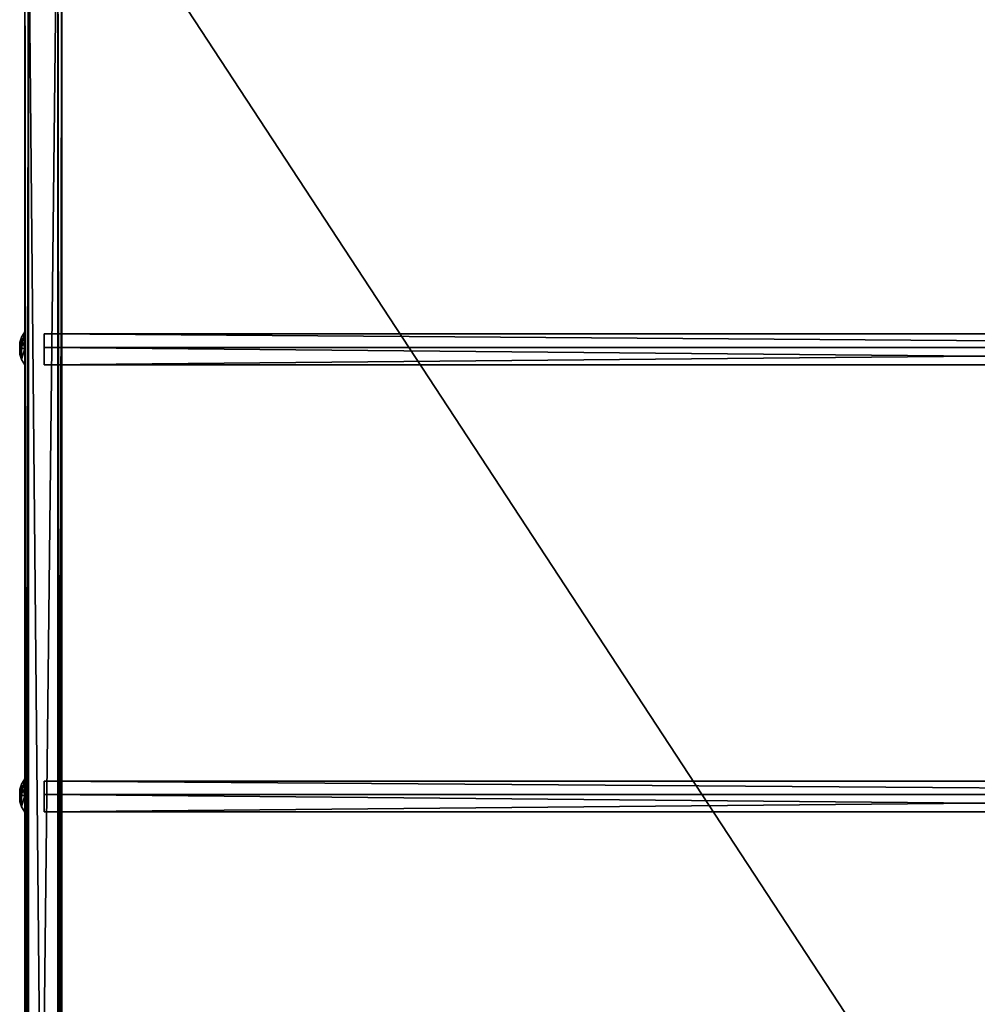
# Model space of a CAD drawing. Extents: x -2404 to 3068, y -2628 to 2642.
# Drawn here: x -525 to -33, y -1111 to -605 of the extents above; entities that cross this region are included whole.
import ezdxf

# ---------------------------------------------------------------- set-up
doc = ezdxf.new("R2010")
doc.units = 0
doc.layers.get('0').update_dxf_attribs({"color": 13, "linetype": 'CONTINUOUS'})

# ---------------------------------------------------------------- blocks, each defined once
blk = doc.blocks.new('SKPBC24')
for p, q in [((-522.055, -1844.98, 312.158), (-522.055, -497.035, 1442.51)), ((-520.055, -497.035, 1442.51), (-520.055, -1844.98, 312.158)), ((-505.055, -1844.98, 312.158), (-505.055, -497.035, 1442.51)), ((-505.055, -497.375, 1501.68), (-505.055, -1950.13, 287.481)), ((-505.055, -1951.23, 289.15), (-505.055, -498.105, 1503.68)), ((-503.055, -497.035, 1442.51), (-503.055, -1844.98, 312.158)), ((-522.055, -535.865, 1669.66), (-522.055, -2122.08, 339.484)), ((-520.055, -2122.08, 339.484), (-520.055, -535.865, 1669.66)), ((-505.055, -535.865, 1669.66), (-505.055, -2122.08, 339.484)), ((-503.055, -535.865, 1669.66), (-503.055, -2122.08, 339.484)), ((-523.755, -768.156, 1260.58), (-524.655, -770.74, 1259.11)), ((-523.755, -768.181, 1253.94), (-524.655, -770.752, 1255.44)), ((-522.047, -765.433, 1262.14), (-523.755, -768.156, 1260.58)), ((-523.755, -768.181, 1253.94), (-522.047, -765.465, 1252.36)), ((-523.755, -768.156, 1260.58), (-523.755, -773.902, 1263.93)), ((-523.755, -768.181, 1253.94), (-523.755, -768.156, 1260.58)), ((-523.755, -773.945, 1250.64), (-523.755, -768.181, 1253.94)), ((-522.047, -773.884, 1267.07), (-522.047, -765.433, 1262.14)), ((-522.047, -765.433, 1262.14), (-522.047, -765.465, 1252.36)), ((-522.047, -765.465, 1252.36), (-522.047, -773.96, 1247.5)), ((-512.045, -773.485, 1249.31), (-512.045, -766.495, 1258.93)), ((-512.045, -766.495, 1258.93), (448.095, -766.495, 1258.93)), ((-512.045, -766.495, 1258.93), (-512.045, -773.485, 1265.22)), ((-524.655, -773.909, 1260.95), (-524.655, -770.74, 1259.11)), ((-524.655, -770.74, 1259.11), (-524.655, -770.752, 1255.44)), ((-524.655, -770.752, 1255.44), (-524.655, -773.936, 1253.61)), ((448.095, -773.485, 1249.31), (-512.045, -773.485, 1249.31)), ((-512.045, -782.315, 1257.27), (-512.045, -773.485, 1249.31)), ((448.095, -773.485, 1265.22), (-512.045, -773.485, 1265.22)), ((-512.045, -773.485, 1265.22), (-512.045, -782.315, 1257.27)), ((-523.755, -773.902, 1263.93), (-524.655, -773.909, 1260.95)), ((-524.655, -777.095, 1259.13), (-524.655, -773.909, 1260.95)), ((-524.655, -773.936, 1253.61), (-524.655, -777.108, 1255.46)), ((-523.755, -773.945, 1250.64), (-524.655, -773.936, 1253.61)), ((-524.655, -777.108, 1255.46), (-524.655, -777.095, 1259.13)), ((-524.655, -777.095, 1259.13), (-523.755, -779.666, 1260.62)), ((-523.755, -779.692, 1253.98), (-524.655, -777.108, 1255.46)), ((-522.047, -773.884, 1267.07), (-523.755, -773.902, 1263.93)), ((-523.755, -773.902, 1263.93), (-523.755, -779.666, 1260.62)), ((-523.755, -779.692, 1253.98), (-523.755, -773.945, 1250.64)), ((-523.755, -773.945, 1250.64), (-522.047, -773.96, 1247.5)), ((-522.047, -782.38, 1262.21), (-522.047, -773.884, 1267.07)), ((-522.047, -773.96, 1247.5), (-522.047, -782.412, 1252.43)), ((-523.755, -779.666, 1260.62), (-522.047, -782.38, 1262.21)), ((-523.755, -779.666, 1260.62), (-523.755, -779.692, 1253.98)), ((-523.755, -779.692, 1253.98), (-522.047, -782.412, 1252.43)), ((-522.047, -782.412, 1252.43), (-522.047, -782.38, 1262.21)), ((448.095, -782.315, 1257.27), (-512.045, -782.315, 1257.27)), ((-522.047, -995.033, 1070.54), (-523.755, -997.756, 1068.98)), ((-523.755, -997.781, 1062.34), (-522.047, -995.065, 1060.76)), ((-522.047, -1003.48, 1075.47), (-522.047, -995.033, 1070.54)), ((-522.047, -995.033, 1070.54), (-522.047, -995.065, 1060.76)), ((-522.047, -995.065, 1060.76), (-522.047, -1003.56, 1055.9)), ((-512.045, -1003.08, 1057.71), (-512.045, -996.095, 1067.33)), ((-512.045, -996.095, 1067.33), (448.095, -996.095, 1067.33)), ((-512.045, -996.095, 1067.33), (-512.045, -1003.08, 1073.62)), ((-523.755, -997.756, 1068.98), (-524.655, -1000.34, 1067.51)), ((-523.755, -997.781, 1062.34), (-524.655, -1000.35, 1063.84)), ((-524.655, -1003.51, 1069.35), (-524.655, -1000.34, 1067.51)), ((-524.655, -1000.34, 1067.51), (-524.655, -1000.35, 1063.84)), ((-524.655, -1000.35, 1063.84), (-524.655, -1003.54, 1062.01)), ((-523.755, -997.756, 1068.98), (-523.755, -1003.5, 1072.33)), ((-523.755, -997.781, 1062.34), (-523.755, -997.756, 1068.98)), ((-523.755, -1003.54, 1059.04), (-523.755, -997.781, 1062.34)), ((-523.755, -1003.5, 1072.33), (-524.655, -1003.51, 1069.35)), ((-524.655, -1006.69, 1067.53), (-524.655, -1003.51, 1069.35)), ((-524.655, -1003.54, 1062.01), (-524.655, -1006.71, 1063.86)), ((-523.755, -1003.54, 1059.04), (-524.655, -1003.54, 1062.01)), ((-522.047, -1003.48, 1075.47), (-523.755, -1003.5, 1072.33)), ((-523.755, -1003.5, 1072.33), (-523.755, -1009.27, 1069.02)), ((-523.755, -1009.29, 1062.38), (-523.755, -1003.54, 1059.04)), ((-523.755, -1003.54, 1059.04), (-522.047, -1003.56, 1055.9)), ((-522.047, -1011.98, 1070.61), (-522.047, -1003.48, 1075.47)), ((-522.047, -1003.56, 1055.9), (-522.047, -1012.01, 1060.83)), ((448.095, -1003.08, 1057.71), (-512.045, -1003.08, 1057.71)), ((-512.045, -1011.91, 1065.67), (-512.045, -1003.08, 1057.71)), ((448.095, -1003.08, 1073.62), (-512.045, -1003.08, 1073.62)), ((-512.045, -1003.08, 1073.62), (-512.045, -1011.91, 1065.67)), ((-524.655, -1006.71, 1063.86), (-524.655, -1006.69, 1067.53)), ((-524.655, -1006.69, 1067.53), (-523.755, -1009.27, 1069.02)), ((-523.755, -1009.29, 1062.38), (-524.655, -1006.71, 1063.86)), ((-523.755, -1009.27, 1069.02), (-522.047, -1011.98, 1070.61)), ((-523.755, -1009.27, 1069.02), (-523.755, -1009.29, 1062.38)), ((-523.755, -1009.29, 1062.38), (-522.047, -1012.01, 1060.83)), ((-522.047, -1012.01, 1060.83), (-522.047, -1011.98, 1070.61)), ((448.095, -1011.91, 1065.67), (-512.045, -1011.91, 1065.67))]:
    blk.add_line(p, q)
at = {"color": 7}
mesh = blk.add_polyface(dxfattribs=at)
corners = [(-505.055, -2597.99, 114.404), (-505.055, -2596.01, 114.08), (-505.055, -2596.1, 98.124), (-505.055, -2592.66, 130.124), (-505.055, -2590.89, 129.194), (-505.055, -2582.66, 143.367), (-505.055, -2581.27, 141.925), (-505.055, -2568.99, 152.784), (-505.055, -2569.56, 150.276), (-505.055, -2555.94, 154.944), (-505.055, -2553.06, 157.416), (-505.055, -2552.81, 155.43), (-505.055, -2186.93, 202.508), (-505.055, -2186.69, 200.523), (-505.055, -2064.06, 232.193), (-505.055, -2063.37, 230.316), (-505.055, -1951.23, 289.15), (-505.055, -1950.13, 287.481), (-505.055, -498.105, 1503.68), (-505.055, -497.375, 1501.68), (-505.055, -437.375, 1503.68), (-505.055, -437.375, 1501.68), (-505.055, -2598.08, 97.808), (-505.055, -2592.94, 82.027), (-505.055, -2591.17, 82.95), (-505.055, -2583.09, 68.667), (-505.055, -2581.7, 70.104), (-505.055, -2569.55, 59.091), (-505.055, -2568.68, 60.894), (-505.055, -2553.66, 54.273), (-505.055, -2553.41, 56.258), (-505.055, -2537.08, 54.705), (-505.055, -2537.45, 56.667)]
mesh.append_faces([[corners[k] for k in face] for face in [(19, 20, 21), (31, 30, 32)]], dxfattribs={"vtx0": -1, "color": 7})
mesh.append_faces([[corners[k] for k in face] for face in [(1, 3, 4), (4, 5, 6), (6, 7, 8), (8, 7, 9), (9, 10, 11), (11, 12, 13), (13, 14, 15), (15, 16, 17), (17, 18, 19), (22, 2, 23), (23, 24, 25), (25, 26, 27), (27, 28, 29), (29, 30, 31)]], dxfattribs={"vtx0": -1, "vtx1": -1, "color": 7})
mesh.append_faces([[corners[k] for k in face] for face in [(0, 1, 2), (1, 0, 3), (4, 3, 5), (6, 5, 7), (9, 7, 10), (11, 10, 12), (13, 12, 14), (15, 14, 16), (17, 16, 18), (19, 18, 20), (2, 22, 0), (23, 2, 24), (25, 24, 26), (27, 26, 28), (29, 28, 30)]], dxfattribs={"vtx0": -1, "vtx2": -1, "color": 7})
at = {"color": 18}
mesh = blk.add_polyface(dxfattribs=at)
corners = [(-522.055, -2626.89, 127.269), (-522.055, -2621.5, 83.052), (-522.055, -2627.72, 104.73), (-522.055, -2619.08, 148.428), (-522.055, -2608.82, 64.393), (-522.055, -2605.06, 166.101), (-522.055, -2590.98, 50.608), (-522.055, -2587.09, 178.144), (-522.055, -2569.72, 43.068), (-522.055, -2566.31, 184.255), (-522.055, -2547.16, 42.525), (-522.055, -2495.51, 192.926), (-522.055, -2433.58, 56.436), (-522.055, -2422.89, 205.167), (-522.055, -2305.6, 79.654), (-522.055, -2351.69, 223.904), (-522.055, -2282.44, 248.985), (-522.055, -2181.13, 117.428), (-522.055, -2215.75, 280.205), (-522.055, -2152.14, 317.311), (-522.055, -2061.84, 169.258), (-522.055, -2122.08, 339.484), (-522.055, -535.865, 1669.66), (-522.055, -1949.29, 234.456), (-522.055, -1844.98, 312.158), (-522.055, -497.035, 1442.51), (-522.055, -497.015, 1501.25), (-522.055, -491.505, 1685.79), (-522.055, -447.015, 1501.23), (-522.055, -461.965, 1685.78), (-522.055, -451.355, 1681.38), (-522.055, -446.965, 1670.77)]
mesh.append_faces([[corners[k] for k in face] for face in [(0, 1, 2), (28, 30, 31)]], dxfattribs={"vtx0": -1, "color": 18})
mesh.append_faces([[corners[k] for k in face] for face in [(1, 3, 4), (4, 5, 6), (6, 7, 8), (8, 9, 10), (10, 11, 12), (12, 13, 14), (14, 16, 17), (17, 19, 20), (20, 22, 23), (23, 22, 24), (24, 22, 25), (25, 22, 26), (26, 27, 28)]], dxfattribs={"vtx0": -1, "vtx1": -1, "color": 18})
mesh.append_faces([[corners[k] for k in face] for face in [(1, 0, 3), (4, 3, 5), (6, 5, 7), (8, 7, 9), (10, 9, 11), (12, 11, 13), (14, 13, 15), (14, 15, 16), (17, 16, 18), (17, 18, 19), (20, 19, 21), (20, 21, 22), (26, 22, 27), (28, 27, 29), (28, 29, 30)]], dxfattribs={"vtx0": -1, "vtx2": -1, "color": 18})
mesh = blk.add_polyface(dxfattribs=at)
corners = [(-503.055, -2621.5, 83.052), (-503.055, -2626.89, 127.269), (-503.055, -2627.72, 104.73), (-503.055, -2619.08, 148.428), (-503.055, -2608.82, 64.393), (-503.055, -2605.06, 166.101), (-503.055, -2590.98, 50.608), (-503.055, -2587.09, 178.144), (-503.055, -2569.72, 43.068), (-503.055, -2566.31, 184.255), (-503.055, -2547.16, 42.525), (-503.055, -2495.51, 192.926), (-503.055, -2433.58, 56.436), (-503.055, -2422.89, 205.167), (-503.055, -2305.6, 79.654), (-503.055, -2351.69, 223.904), (-503.055, -2282.44, 248.985), (-503.055, -2181.13, 117.428), (-503.055, -2215.75, 280.205), (-503.055, -2152.14, 317.311), (-503.055, -2061.84, 169.258), (-503.055, -2122.08, 339.484), (-503.055, -535.865, 1669.66), (-503.055, -1949.29, 234.456), (-503.055, -1844.98, 312.158), (-503.055, -497.035, 1442.51), (-503.055, -497.015, 1501.25), (-503.055, -491.505, 1685.79), (-503.055, -447.015, 1501.23), (-503.055, -461.965, 1685.78), (-503.055, -451.355, 1681.38), (-503.055, -446.965, 1670.77)]
mesh.append_faces([[corners[k] for k in face] for face in [(0, 1, 2), (30, 28, 31)]], dxfattribs={"vtx0": -1, "color": 18})
mesh.append_faces([[corners[k] for k in face] for face in [(1, 0, 3), (3, 4, 5), (5, 6, 7), (7, 8, 9), (9, 10, 11), (11, 12, 13), (13, 14, 15), (15, 14, 16), (16, 17, 18), (18, 17, 19), (19, 20, 21), (21, 20, 22), (22, 26, 27), (27, 28, 29), (29, 28, 30)]], dxfattribs={"vtx0": -1, "vtx1": -1, "color": 18})
mesh.append_faces([[corners[k] for k in face] for face in [(3, 0, 4), (5, 4, 6), (7, 6, 8), (9, 8, 10), (11, 10, 12), (13, 12, 14), (16, 14, 17), (19, 17, 20), (22, 20, 23), (22, 23, 24), (22, 24, 25), (22, 25, 26), (27, 26, 28)]], dxfattribs={"vtx0": -1, "vtx2": -1, "color": 18})
mesh = blk.add_polyface(dxfattribs=at)
corners = [(-520.055, -497.035, 1442.51), (-522.055, -1844.98, 312.158), (-522.055, -497.035, 1442.51), (-520.055, -1844.98, 312.158)]
mesh.append_faces([[corners[k] for k in face] for face in [(0, 1, 2), (1, 0, 3)]], dxfattribs={"vtx0": -1, "color": 18})
mesh = blk.add_polyface(dxfattribs=at)
corners = [(-505.055, -497.035, 1442.51), (-520.055, -1844.98, 312.158), (-520.055, -497.035, 1442.51), (-505.055, -1844.98, 312.158)]
mesh.append_faces([[corners[k] for k in face] for face in [(0, 1, 2), (1, 0, 3)]], dxfattribs={"vtx0": -1, "color": 18})
mesh = blk.add_polyface(dxfattribs=at)
corners = [(-503.055, -497.035, 1442.51), (-505.055, -1844.98, 312.158), (-505.055, -497.035, 1442.51), (-503.055, -1844.98, 312.158)]
mesh.append_faces([[corners[k] for k in face] for face in [(0, 1, 2), (1, 0, 3)]], dxfattribs={"vtx0": -1, "color": 18})
at = {"color": 7}
mesh = blk.add_polyface(dxfattribs=at)
corners = [(446.945, -497.375, 1501.68), (-505.055, -1950.13, 287.481), (-505.055, -497.375, 1501.68), (446.945, -1950.13, 287.481)]
mesh.append_faces([[corners[k] for k in face] for face in [(0, 1, 2), (1, 0, 3)]], dxfattribs={"vtx0": -1, "color": 7})
mesh = blk.add_polyface(dxfattribs=at)
corners = [(446.945, -1951.23, 289.15), (-505.055, -498.105, 1503.68), (-505.055, -1951.23, 289.15), (446.945, -498.105, 1503.68)]
mesh.append_faces([[corners[k] for k in face] for face in [(0, 1, 2), (1, 0, 3)]], dxfattribs={"vtx0": -1, "color": 7})
at = {"color": 18}
mesh = blk.add_polyface(dxfattribs=at)
corners = [(-520.055, -2122.08, 339.484), (-522.055, -535.865, 1669.66), (-522.055, -2122.08, 339.484), (-520.055, -535.865, 1669.66)]
mesh.append_faces([[corners[k] for k in face] for face in [(0, 1, 2), (1, 0, 3)]], dxfattribs={"vtx0": -1, "color": 18})
mesh = blk.add_polyface(dxfattribs=at)
corners = [(-505.055, -2122.08, 339.484), (-520.055, -535.865, 1669.66), (-520.055, -2122.08, 339.484), (-505.055, -535.865, 1669.66)]
mesh.append_faces([[corners[k] for k in face] for face in [(0, 1, 2), (1, 0, 3)]], dxfattribs={"vtx0": -1, "color": 18})
mesh = blk.add_polyface(dxfattribs=at)
corners = [(-503.055, -2122.08, 339.484), (-505.055, -535.865, 1669.66), (-505.055, -2122.08, 339.484), (-503.055, -535.865, 1669.66)]
mesh.append_faces([[corners[k] for k in face] for face in [(0, 1, 2), (1, 0, 3)]], dxfattribs={"vtx0": -1, "color": 18})
at = {"color": 8}
mesh = blk.add_polyface(dxfattribs=at)
corners = [(-523.755, -773.902, 1263.93), (-524.655, -770.74, 1259.11), (-524.655, -773.909, 1260.95), (-523.755, -768.156, 1260.58)]
mesh.append_faces([[corners[k] for k in face] for face in [(0, 1, 2), (1, 0, 3)]], dxfattribs={"vtx0": -1, "color": 8})
mesh = blk.add_polyface(dxfattribs=at)
corners = [(-524.655, -770.74, 1259.11), (-523.755, -768.181, 1253.94), (-524.655, -770.752, 1255.44), (-523.755, -768.156, 1260.58)]
mesh.append_faces([[corners[k] for k in face] for face in [(0, 1, 2), (1, 0, 3)]], dxfattribs={"vtx0": -1, "color": 8})
mesh = blk.add_polyface(dxfattribs=at)
corners = [(-524.655, -773.936, 1253.61), (-523.755, -768.181, 1253.94), (-523.755, -773.945, 1250.64), (-524.655, -770.752, 1255.44)]
mesh.append_faces([[corners[k] for k in face] for face in [(0, 1, 2), (1, 0, 3)]], dxfattribs={"vtx0": -1, "color": 8})
mesh = blk.add_polyface(dxfattribs=at)
corners = [(-522.047, -773.884, 1267.07), (-523.755, -768.156, 1260.58), (-523.755, -773.902, 1263.93), (-522.047, -765.433, 1262.14)]
mesh.append_faces([[corners[k] for k in face] for face in [(0, 1, 2), (1, 0, 3)]], dxfattribs={"vtx0": -1, "color": 8})
mesh = blk.add_polyface(dxfattribs=at)
corners = [(-523.755, -768.156, 1260.58), (-522.047, -765.465, 1252.36), (-523.755, -768.181, 1253.94), (-522.047, -765.433, 1262.14)]
mesh.append_faces([[corners[k] for k in face] for face in [(0, 1, 2), (1, 0, 3)]], dxfattribs={"vtx0": -1, "color": 8})
mesh = blk.add_polyface(dxfattribs=at)
corners = [(-523.755, -773.945, 1250.64), (-522.047, -765.465, 1252.36), (-522.047, -773.96, 1247.5), (-523.755, -768.181, 1253.94)]
mesh.append_faces([[corners[k] for k in face] for face in [(0, 1, 2), (1, 0, 3)]], dxfattribs={"vtx0": -1, "color": 8})
at = {"color": 7}
mesh = blk.add_polyface(dxfattribs=at)
corners = [(-512.045, -766.495, 1258.93), (448.095, -773.485, 1249.31), (-512.045, -773.485, 1249.31), (448.095, -766.495, 1258.93)]
mesh.append_faces([[corners[k] for k in face] for face in [(0, 1, 2), (1, 0, 3)]], dxfattribs={"vtx0": -1, "color": 7})
mesh = blk.add_polyface(dxfattribs=at)
corners = [(448.095, -773.485, 1265.22), (-512.045, -766.495, 1258.93), (-512.045, -773.485, 1265.22), (448.095, -766.495, 1258.93)]
mesh.append_faces([[corners[k] for k in face] for face in [(0, 1, 2), (1, 0, 3)]], dxfattribs={"vtx0": -1, "color": 7})
at = {"color": 8}
mesh = blk.add_polyface(dxfattribs=at)
corners = [(-524.655, -777.095, 1259.13), (-524.655, -773.936, 1253.61), (-524.655, -777.108, 1255.46), (-524.655, -773.909, 1260.95), (-524.655, -770.752, 1255.44), (-524.655, -770.74, 1259.11)]
mesh.append_faces([[corners[k] for k in face] for face in [(0, 1, 2), (4, 3, 5)]], dxfattribs={"vtx0": -1, "color": 8})
mesh.append_faces([[corners[k] for k in face] for face in [(1, 3, 4)]], dxfattribs={"vtx0": -1, "vtx1": -1, "color": 8})
mesh.append_faces([[corners[k] for k in face] for face in [(1, 0, 3)]], dxfattribs={"vtx0": -1, "vtx2": -1, "color": 8})
at = {"color": 7}
mesh = blk.add_polyface(dxfattribs=at)
corners = [(448.095, -773.485, 1249.31), (-512.045, -782.315, 1257.27), (-512.045, -773.485, 1249.31), (448.095, -782.315, 1257.27)]
mesh.append_faces([[corners[k] for k in face] for face in [(0, 1, 2), (1, 0, 3)]], dxfattribs={"vtx0": -1, "color": 7})
mesh = blk.add_polyface(dxfattribs=at)
corners = [(448.095, -782.315, 1257.27), (-512.045, -773.485, 1265.22), (-512.045, -782.315, 1257.27), (448.095, -773.485, 1265.22)]
mesh.append_faces([[corners[k] for k in face] for face in [(0, 1, 2), (1, 0, 3)]], dxfattribs={"vtx0": -1, "color": 7})
at = {"color": 8}
mesh = blk.add_polyface(dxfattribs=at)
corners = [(-523.755, -773.902, 1263.93), (-524.655, -777.095, 1259.13), (-523.755, -779.666, 1260.62), (-524.655, -773.909, 1260.95)]
mesh.append_faces([[corners[k] for k in face] for face in [(0, 1, 2), (1, 0, 3)]], dxfattribs={"vtx0": -1, "color": 8})
mesh = blk.add_polyface(dxfattribs=at)
corners = [(-524.655, -777.108, 1255.46), (-523.755, -773.945, 1250.64), (-523.755, -779.692, 1253.98), (-524.655, -773.936, 1253.61)]
mesh.append_faces([[corners[k] for k in face] for face in [(0, 1, 2), (1, 0, 3)]], dxfattribs={"vtx0": -1, "color": 8})
mesh = blk.add_polyface(dxfattribs=at)
corners = [(-523.755, -779.666, 1260.62), (-524.655, -777.108, 1255.46), (-523.755, -779.692, 1253.98), (-524.655, -777.095, 1259.13)]
mesh.append_faces([[corners[k] for k in face] for face in [(0, 1, 2), (1, 0, 3)]], dxfattribs={"vtx0": -1, "color": 8})
mesh = blk.add_polyface(dxfattribs=at)
corners = [(-522.047, -773.884, 1267.07), (-523.755, -779.666, 1260.62), (-522.047, -782.38, 1262.21), (-523.755, -773.902, 1263.93)]
mesh.append_faces([[corners[k] for k in face] for face in [(0, 1, 2), (1, 0, 3)]], dxfattribs={"vtx0": -1, "color": 8})
mesh = blk.add_polyface(dxfattribs=at)
corners = [(-523.755, -779.692, 1253.98), (-522.047, -773.96, 1247.5), (-522.047, -782.412, 1252.43), (-523.755, -773.945, 1250.64)]
mesh.append_faces([[corners[k] for k in face] for face in [(0, 1, 2), (1, 0, 3)]], dxfattribs={"vtx0": -1, "color": 8})
mesh = blk.add_polyface(dxfattribs=at)
corners = [(-522.047, -782.38, 1262.21), (-523.755, -779.692, 1253.98), (-522.047, -782.412, 1252.43), (-523.755, -779.666, 1260.62)]
mesh.append_faces([[corners[k] for k in face] for face in [(0, 1, 2), (1, 0, 3)]], dxfattribs={"vtx0": -1, "color": 8})
mesh = blk.add_polyface(dxfattribs=at)
corners = [(-522.047, -1003.48, 1075.47), (-523.755, -997.756, 1068.98), (-523.755, -1003.5, 1072.33), (-522.047, -995.033, 1070.54)]
mesh.append_faces([[corners[k] for k in face] for face in [(0, 1, 2), (1, 0, 3)]], dxfattribs={"vtx0": -1, "color": 8})
mesh = blk.add_polyface(dxfattribs=at)
corners = [(-523.755, -997.756, 1068.98), (-522.047, -995.065, 1060.76), (-523.755, -997.781, 1062.34), (-522.047, -995.033, 1070.54)]
mesh.append_faces([[corners[k] for k in face] for face in [(0, 1, 2), (1, 0, 3)]], dxfattribs={"vtx0": -1, "color": 8})
mesh = blk.add_polyface(dxfattribs=at)
corners = [(-523.755, -1003.54, 1059.04), (-522.047, -995.065, 1060.76), (-522.047, -1003.56, 1055.9), (-523.755, -997.781, 1062.34)]
mesh.append_faces([[corners[k] for k in face] for face in [(0, 1, 2), (1, 0, 3)]], dxfattribs={"vtx0": -1, "color": 8})
at = {"color": 7}
mesh = blk.add_polyface(dxfattribs=at)
corners = [(-512.045, -996.095, 1067.33), (448.095, -1003.08, 1057.71), (-512.045, -1003.08, 1057.71), (448.095, -996.095, 1067.33)]
mesh.append_faces([[corners[k] for k in face] for face in [(0, 1, 2), (1, 0, 3)]], dxfattribs={"vtx0": -1, "color": 7})
mesh = blk.add_polyface(dxfattribs=at)
corners = [(448.095, -1003.08, 1073.62), (-512.045, -996.095, 1067.33), (-512.045, -1003.08, 1073.62), (448.095, -996.095, 1067.33)]
mesh.append_faces([[corners[k] for k in face] for face in [(0, 1, 2), (1, 0, 3)]], dxfattribs={"vtx0": -1, "color": 7})
at = {"color": 8}
mesh = blk.add_polyface(dxfattribs=at)
corners = [(-523.755, -1003.5, 1072.33), (-524.655, -1000.34, 1067.51), (-524.655, -1003.51, 1069.35), (-523.755, -997.756, 1068.98)]
mesh.append_faces([[corners[k] for k in face] for face in [(0, 1, 2), (1, 0, 3)]], dxfattribs={"vtx0": -1, "color": 8})
mesh = blk.add_polyface(dxfattribs=at)
corners = [(-524.655, -1000.34, 1067.51), (-523.755, -997.781, 1062.34), (-524.655, -1000.35, 1063.84), (-523.755, -997.756, 1068.98)]
mesh.append_faces([[corners[k] for k in face] for face in [(0, 1, 2), (1, 0, 3)]], dxfattribs={"vtx0": -1, "color": 8})
mesh = blk.add_polyface(dxfattribs=at)
corners = [(-524.655, -1000.35, 1063.84), (-523.755, -1003.54, 1059.04), (-524.655, -1003.54, 1062.01), (-523.755, -997.781, 1062.34)]
mesh.append_faces([[corners[k] for k in face] for face in [(0, 1, 2), (1, 0, 3)]], dxfattribs={"vtx0": -1, "color": 8})
mesh = blk.add_polyface(dxfattribs=at)
corners = [(-524.655, -1006.69, 1067.53), (-524.655, -1003.54, 1062.01), (-524.655, -1006.71, 1063.86), (-524.655, -1003.51, 1069.35), (-524.655, -1000.35, 1063.84), (-524.655, -1000.34, 1067.51)]
mesh.append_faces([[corners[k] for k in face] for face in [(0, 1, 2), (4, 3, 5)]], dxfattribs={"vtx0": -1, "color": 8})
mesh.append_faces([[corners[k] for k in face] for face in [(1, 3, 4)]], dxfattribs={"vtx0": -1, "vtx1": -1, "color": 8})
mesh.append_faces([[corners[k] for k in face] for face in [(1, 0, 3)]], dxfattribs={"vtx0": -1, "vtx2": -1, "color": 8})
mesh = blk.add_polyface(dxfattribs=at)
corners = [(-523.755, -1003.5, 1072.33), (-524.655, -1006.69, 1067.53), (-523.755, -1009.27, 1069.02), (-524.655, -1003.51, 1069.35)]
mesh.append_faces([[corners[k] for k in face] for face in [(0, 1, 2), (1, 0, 3)]], dxfattribs={"vtx0": -1, "color": 8})
mesh = blk.add_polyface(dxfattribs=at)
corners = [(-524.655, -1006.71, 1063.86), (-523.755, -1003.54, 1059.04), (-523.755, -1009.29, 1062.38), (-524.655, -1003.54, 1062.01)]
mesh.append_faces([[corners[k] for k in face] for face in [(0, 1, 2), (1, 0, 3)]], dxfattribs={"vtx0": -1, "color": 8})
mesh = blk.add_polyface(dxfattribs=at)
corners = [(-522.047, -1003.48, 1075.47), (-523.755, -1009.27, 1069.02), (-522.047, -1011.98, 1070.61), (-523.755, -1003.5, 1072.33)]
mesh.append_faces([[corners[k] for k in face] for face in [(0, 1, 2), (1, 0, 3)]], dxfattribs={"vtx0": -1, "color": 8})
mesh = blk.add_polyface(dxfattribs=at)
corners = [(-523.755, -1009.29, 1062.38), (-522.047, -1003.56, 1055.9), (-522.047, -1012.01, 1060.83), (-523.755, -1003.54, 1059.04)]
mesh.append_faces([[corners[k] for k in face] for face in [(0, 1, 2), (1, 0, 3)]], dxfattribs={"vtx0": -1, "color": 8})
at = {"color": 7}
mesh = blk.add_polyface(dxfattribs=at)
corners = [(448.095, -1003.08, 1057.71), (-512.045, -1011.91, 1065.67), (-512.045, -1003.08, 1057.71), (448.095, -1011.91, 1065.67)]
mesh.append_faces([[corners[k] for k in face] for face in [(0, 1, 2), (1, 0, 3)]], dxfattribs={"vtx0": -1, "color": 7})
mesh = blk.add_polyface(dxfattribs=at)
corners = [(448.095, -1011.91, 1065.67), (-512.045, -1003.08, 1073.62), (-512.045, -1011.91, 1065.67), (448.095, -1003.08, 1073.62)]
mesh.append_faces([[corners[k] for k in face] for face in [(0, 1, 2), (1, 0, 3)]], dxfattribs={"vtx0": -1, "color": 7})
at = {"color": 8}
mesh = blk.add_polyface(dxfattribs=at)
corners = [(-523.755, -1009.27, 1069.02), (-524.655, -1006.71, 1063.86), (-523.755, -1009.29, 1062.38), (-524.655, -1006.69, 1067.53)]
mesh.append_faces([[corners[k] for k in face] for face in [(0, 1, 2), (1, 0, 3)]], dxfattribs={"vtx0": -1, "color": 8})
mesh = blk.add_polyface(dxfattribs=at)
corners = [(-522.047, -1011.98, 1070.61), (-523.755, -1009.29, 1062.38), (-522.047, -1012.01, 1060.83), (-523.755, -1009.27, 1069.02)]
mesh.append_faces([[corners[k] for k in face] for face in [(0, 1, 2), (1, 0, 3)]], dxfattribs={"vtx0": -1, "color": 8})

msp = doc.modelspace()

# ---------------------------------------------------------------- block references
msp.add_blockref('SKPBC24', (0, 0))

doc.saveas('drawing.dxf')
